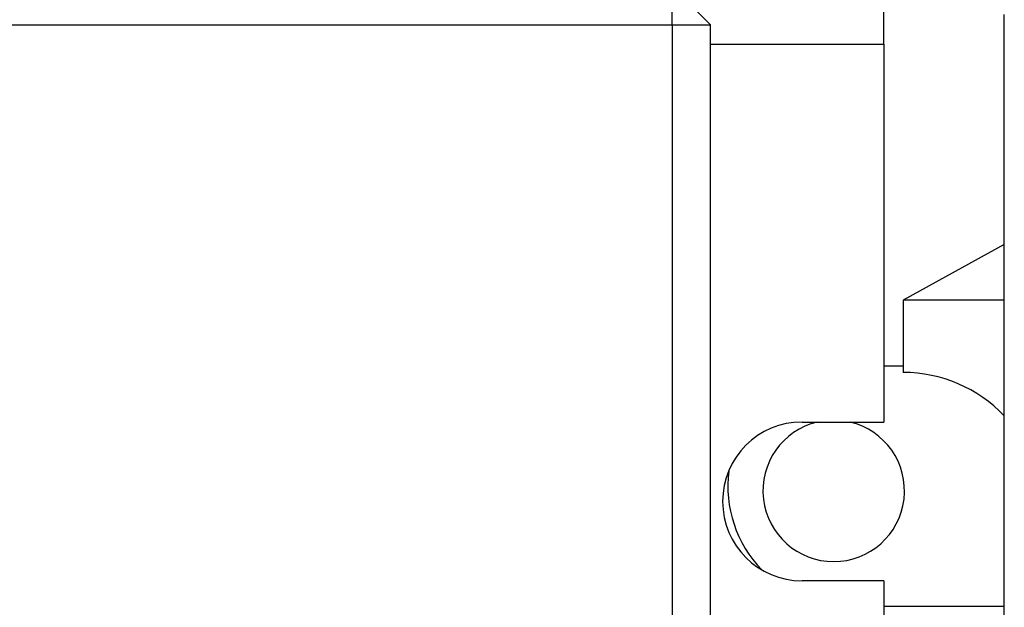
# Model space of a CAD drawing. Units: inches. Extents: x 1534 to 1914, y 173 to 334.
# Drawn here: x 1782 to 1783, y 287 to 288 of the extents above; entities that cross this region are included whole.
import ezdxf

# ---------------------------------------------------------------- set-up
doc = ezdxf.new("R2010")
doc.units = ezdxf.units.IN
doc.header["$MEASUREMENT"] = 0

msp = doc.modelspace()

# ---------------------------------------------------------------- linework, layer by layer
for p, q in [((1782.69809, 287.53239), (1782.69809, 287.79239)), ((1782.51809, 287.55239), (1782.47809, 287.59239)), ((1782.47809, 287.55239), (1782.47809, 287.59239)), ((1782.82309, 286.52839), (1782.82309, 287.56339)), ((1781.74309, 287.55239), (1782.47809, 287.55239)), ((1782.47809, 287.55239), (1782.51809, 287.55239)), ((1782.47809, 287.55239), (1782.47809, 286.55739)), ((1782.51809, 286.55739), (1782.51809, 287.55239)), ((1782.51809, 287.53239), (1782.69809, 287.53239)), ((1782.69809, 287.53239), (1782.69809, 287.13989)), ((1782.82309, 287.32433), (1782.71809, 287.26639)), ((1782.71809, 287.26639), (1782.71809, 287.19139)), ((1782.82309, 287.26639), (1782.71809, 287.26639)), ((1782.69809, 287.19839), (1782.71809, 287.19839)), ((1782.61309, 287.13989), (1782.69809, 287.13989)), ((1782.69809, 286.97489), (1782.61309, 286.97489)), ((1782.69809, 286.97489), (1782.69809, 286.58239)), ((1782.82309, 286.94839), (1782.69809, 286.94839))]:
    msp.add_line(p, q)
for centre, radius, start, end in [((1782.71809, 287.04639), 0.145, 43.60282, 90), ((1782.61309, 287.05739), 0.0825, 90, 270), ((1782.64594, 287.06839), 0.0735, 103.39673, 76.60327), ((1782.66094, 287.07339), 0.125, 172.78785, 224.19596)]:
    msp.add_arc(centre, radius, start, end)

doc.saveas('drawing.dxf')
